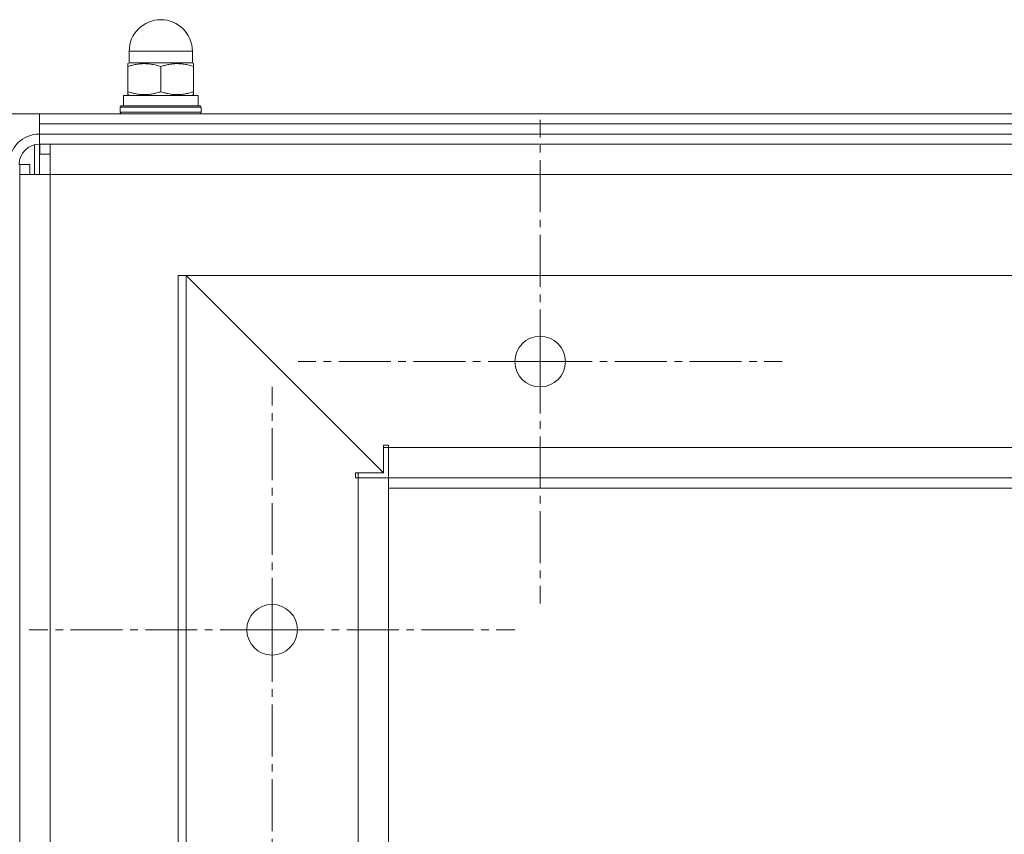
# Model space of a CAD drawing. Units: millimetres. Extents: x 0 to 8705, y -3 to 5940.
# Drawn here: x 1472 to 1667, y 4924 to 5085 of the extents above; entities that cross this region are included whole.
import ezdxf

# ---------------------------------------------------------------- set-up
doc = ezdxf.new("R2010")
doc.units = ezdxf.units.MM
doc.linetypes.add('K5LT_AXLED', pattern=[14.775, 10.275, -1.5, 1.5, -1.5])
doc.linetypes.add('K5LT_THIN', pattern=[0])
for name, color, linetype, true_color in [('C', 4, 'Continuous', 0x00ffff), ('DIM', 6, 'Continuous', 0xff00ff), ('OSI', 2, 'Continuous', 0xffff00), ('R', 1, 'Continuous', 0xff0000), ('WELDING', 7, 'Continuous', 0xffffff)]:
    doc.layers.add(name, color=color, linetype=linetype, true_color=true_color)

msp = doc.modelspace()

# ---------------------------------------------------------------- linework, layer by layer
at = {"layer": 'C', "color": 7, "linetype": 'K5LT_THIN', "lineweight": 18}
for p, q in [((2085.16, 5033.96), (1503.58, 5033.96)), ((1503.58, 5033.96), (1503.58, 4803.96))]:
    msp.add_line(p, q, dxfattribs=at)
at = {"layer": 'DIM', "color": 7, "linetype": 'K5LT_THIN', "lineweight": 18}
for q in [(899.83, 5065.96), (1207.96, 5065.96)]:
    msp.add_line((1476.16, 5065.96), q, dxfattribs=at)
at = {"layer": 'OSI', "color": 30, "linetype": 'K5LT_AXLED', "lineweight": 18, "true_color": 0xff8000}
for p, q in [((1575.16, 5016.96), (1575.16, 5064.79)), ((1575.16, 5016.96), (1527.34, 5016.96)), ((1575.16, 5016.96), (1575.16, 4969.13)), ((1575.16, 5016.96), (1622.99, 5016.96)), ((1522.16, 4963.96), (1522.16, 5011.96)), ((1522.16, 4963.96), (1474.16, 4963.96)), ((1522.16, 4963.96), (1522.16, 4915.96)), ((1522.16, 4963.96), (1570.16, 4963.96))]:
    msp.add_line(p, q, dxfattribs=at)
at = {"layer": 'R', "color": 7, "linetype": 'K5LT_THIN', "lineweight": 18}
for p, q in [((1493.91, 5076.06), (1493.91, 5078.31)), ((1493.91, 5078.31), (1500.16, 5078.31)), ((1500.16, 5078.31), (1506.41, 5078.31)), ((1506.41, 5076.06), (1506.41, 5078.31)), ((1493.99, 5076.06), (1493.66, 5075.87)), ((1493.66, 5075.29), (1493.66, 5075.87)), ((1493.66, 5070.33), (1493.66, 5075.29)), ((1493.91, 5076.06), (1506.41, 5076.06)), ((1500.16, 5070.33), (1500.16, 5075.29)), ((1506.34, 5076.06), (1506.66, 5075.87)), ((1506.66, 5075.87), (1506.66, 5075.29)), ((1506.66, 5070.33), (1506.66, 5075.29)), ((1492.76, 5069.56), (1507.56, 5069.56)), ((1492.76, 5067.56), (1492.76, 5069.56)), ((1493.66, 5069.75), (1493.66, 5070.33)), ((1493.99, 5069.56), (1493.66, 5069.75)), ((1506.34, 5069.56), (1506.66, 5069.75)), ((1506.66, 5070.33), (1506.66, 5069.75)), ((1507.56, 5067.56), (1507.56, 5069.56)), ((1492.16, 5067.26), (1492.34, 5067.56)), ((1492.16, 5066.26), (1492.16, 5067.26)), ((1492.16, 5067.26), (1508.16, 5067.26)), ((1492.34, 5067.56), (1507.99, 5067.56)), ((1508.16, 5067.26), (1507.99, 5067.56)), ((1508.16, 5066.26), (1508.16, 5067.26)), ((1476.16, 5063.96), (1476.16, 5065.96)), ((1476.16, 5065.96), (2114.16, 5065.96)), ((1492.16, 5066.26), (1492.34, 5065.96)), ((1492.16, 5066.26), (1508.16, 5066.26)), ((1508.16, 5066.26), (1507.99, 5065.96)), ((1476.16, 5063.96), (2114.16, 5063.96)), ((1476.16, 5063.96), (2114.16, 5063.96)), ((1476.16, 5061.96), (1476.16, 5063.96)), ((2114.16, 5061.96), (1476.16, 5061.96)), ((1476.16, 5061.96), (1476.16, 5059.96)), ((1475.16, 5059.83), (1475.16, 5053.96)), ((1476.16, 5059.96), (1476.16, 5053.96)), ((1476.16, 5059.96), (2114.16, 5059.96)), ((1476.26, 5057.96), (1476.26, 5059.96)), ((1478.26, 5059.96), (1478.26, 5053.96)), ((1476.26, 5057.96), (1478.26, 5057.96)), ((1472.26, 5053.96), (1472.26, 5055.96)), ((1474.26, 5055.96), (1472.26, 5055.96)), ((1474.26, 5053.96), (1474.26, 5055.96)), ((1472.26, 4767.96), (1472.26, 5053.96)), ((1478.26, 5053.96), (1472.26, 5053.96)), ((2112.06, 5053.96), (1478.26, 5053.96)), ((1478.26, 5053.96), (1478.26, 4767.96)), ((2085.16, 5033.96), (1505.16, 5033.96)), ((1505.16, 5033.96), (1544.16, 4994.96)), ((1505.16, 4803.96), (1505.16, 5033.96)), ((1544.16, 4994.96), (1505.16, 5033.96)), ((1544.16, 4994.96), (1544.16, 5000.46)), ((1544.16, 5000.46), (1545.16, 5000.46)), ((1545.16, 4999.96), (1544.16, 4999.96)), ((1545.16, 4999.96), (1545.16, 5000.46)), ((2045.16, 4999.96), (1545.16, 4999.96)), ((1545.16, 4993.96), (1545.16, 4999.96)), ((1538.66, 4993.96), (1538.66, 4994.96)), ((1538.66, 4994.96), (1544.16, 4994.96)), ((1538.66, 4993.96), (1539.16, 4993.96)), ((1539.16, 4994.96), (1539.16, 4993.96)), ((1539.16, 4993.96), (1545.16, 4993.96)), ((1539.16, 4843.96), (1539.16, 4993.96)), ((2045.16, 4993.96), (1545.16, 4993.96)), ((1545.16, 4843.96), (1545.16, 4993.96)), ((2045.16, 4991.96), (1545.16, 4991.96))]:
    msp.add_line(p, q, dxfattribs=at)
for centre in [(1575.16, 5016.96), (1522.16, 4963.96)]:
    msp.add_circle(centre, 5, dxfattribs=at)
for centre, radius, start, end in [((1500.16, 5078.31), 6.25, 90, 180), ((1500.16, 5078.31), 6.25, 0, 90), ((1476.16, 5055.96), 6, 90, 180), ((1476.16, 5055.96), 4, 90, 180)]:
    msp.add_arc(centre, radius, start, end, dxfattribs=at)
at = {"layer": 'WELDING', "color": 7, "linetype": 'K5LT_THIN', "lineweight": 18}
for points in [[(1500.16, 5075.29), (1499.88, 5075.39), (1499.41, 5075.53), (1498.78, 5075.68), (1498.29, 5075.77), (1497.84, 5075.82), (1497.42, 5075.86), (1497.03, 5075.87), (1496.65, 5075.87), (1496.23, 5075.85), (1495.76, 5075.8), (1495.15, 5075.7), (1494.45, 5075.54), (1493.92, 5075.38), (1493.66, 5075.29)], [(1506.66, 5075.29), (1506.38, 5075.39), (1505.91, 5075.53), (1505.28, 5075.68), (1504.79, 5075.77), (1504.34, 5075.82), (1503.92, 5075.86), (1503.53, 5075.87), (1503.15, 5075.87), (1502.73, 5075.85), (1502.26, 5075.8), (1501.65, 5075.7), (1500.95, 5075.54), (1500.42, 5075.38), (1500.16, 5075.29)], [(1493.66, 5070.33), (1493.95, 5070.23), (1494.42, 5070.09), (1495.05, 5069.94), (1495.54, 5069.85), (1495.99, 5069.79), (1496.41, 5069.76), (1496.8, 5069.74), (1497.18, 5069.75), (1497.6, 5069.77), (1498.07, 5069.82), (1498.68, 5069.92), (1499.38, 5070.08), (1499.91, 5070.24), (1500.16, 5070.33)], [(1500.16, 5070.33), (1500.45, 5070.23), (1500.92, 5070.09), (1501.55, 5069.94), (1502.04, 5069.85), (1502.49, 5069.79), (1502.91, 5069.76), (1503.3, 5069.74), (1503.68, 5069.75), (1504.1, 5069.77), (1504.57, 5069.82), (1505.18, 5069.92), (1505.88, 5070.08), (1506.41, 5070.24), (1506.66, 5070.33)]]:
    msp.add_open_spline(points, degree=3, knots=[0, 0, 0, 0, 2.031939, 3.311633, 4.396645, 5.423589, 6.350589, 7.262712, 8.121744, 8.934797, 10.13118, 11.301719, 13.183651, 15, 15, 15, 15], dxfattribs=at)

doc.saveas('drawing.dxf')
